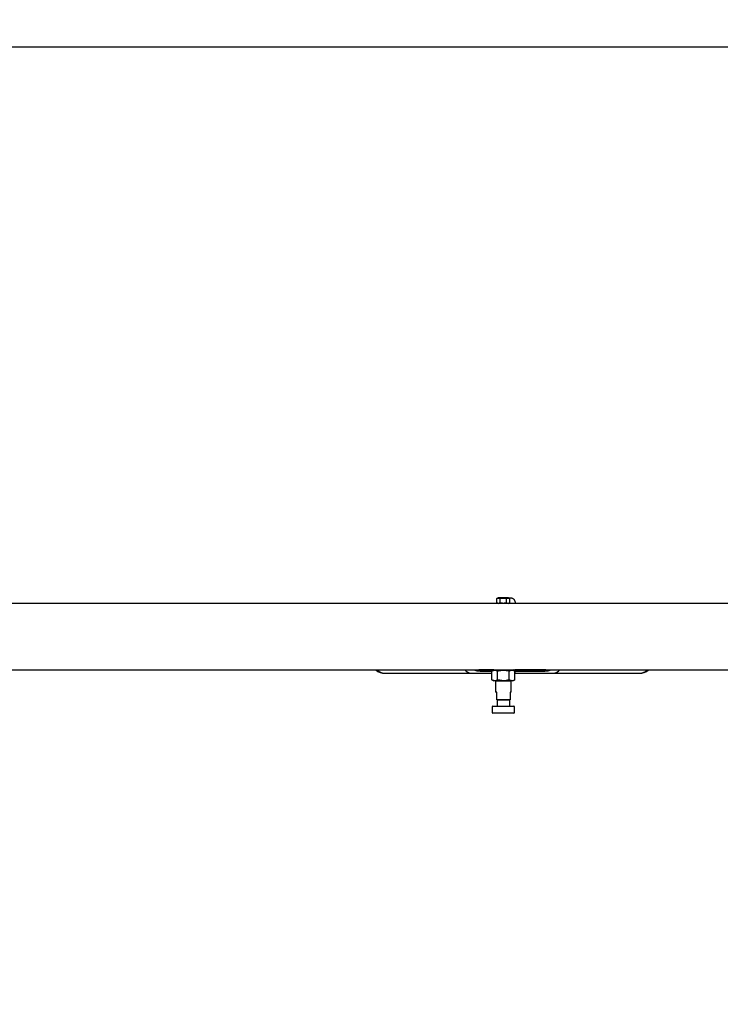
# Model space of a CAD drawing. Units: millimetres. Extents: x 1963 to 24451, y -18885 to -3147.
# Drawn here: x 5280 to 5914, y -13934 to -13043 of the extents above; entities that cross this region are included whole.
import ezdxf

# ---------------------------------------------------------------- set-up
doc = ezdxf.new("R2010")
doc.units = ezdxf.units.MM
doc.header["$PDSIZE"] = -1
doc.layers.add('标注层', color=7, linetype='Continuous')
doc.styles.add('SLDTEXTSTYLE0', font='arial.ttf', dxfattribs={"width": 0.75})
doc.dimstyles.new('SLDDIMSTYLE0', dxfattribs={"dimtxt": 175, "dimasz": 3.302, "dimexe": 0, "dimexo": 0.0625, "dimgap": 0.875, "dimtad": 2, "dimdec": 0, "dimrnd": 1e-09, "dimzin": 12, "dimdsep": 46, "dimtxsty": 'SLDTEXTSTYLE0', "dimcen": 0.09, "dimadec": 0, "dimazin": 3, "dimtfac": 1, "dimtdec": 0, "dimtofl": 0, "dimtmove": 0, "dimatfit": 3, "dimfxl": 1, "dimfrac": 2, "dimtolj": 1, "dimtzin": 12, "dimarcsym": 0})

# ---------------------------------------------------------------- blocks, each defined once
blk = doc.blocks.new('*D28')
at = {"color": 0, "lineweight": -2, "transparency": 16777216}
for p, q in [((4967.57, -13067.54), (4967.57, -13067.6)), ((4970.88, -13067.6), (8112.27, -13067.6)), ((8115.57, -13401.18), (8115.57, -13067.6))]:
    blk.add_line(p, q, dxfattribs=at)
at = {"color": 0, "transparency": 16777216}
for points in [[(4970.88, -13067.05), (4970.88, -13068.15), (4967.57, -13067.6)], [(8112.27, -13067.05), (8112.27, -13068.15), (8115.57, -13067.6)]]:
    blk.add_solid(points, dxfattribs=at)
at = {"layer": 'Defpoints', "color": 0, "transparency": 16777216}
for p in [(4967.57, -13067.6), (8115.57, -13067.6), (8115.57, -13401.24)]:
    blk.add_point(p, dxfattribs=at)
at = {"color": 0, "transparency": 16777216, "insert": (6541.57, -13157.89), "char_height": 175, "attachment_point": 5, "style": 'SLDTEXTSTYLE0'}
blk.add_mtext('\\A1;3148', dxfattribs=at)
blk = doc.blocks.new('*D35')
at = {"color": 0, "lineweight": -2, "transparency": 16777216}
for p, q in [((3572.76, -13597.66), (3572.76, -16350.48)), ((15358.71, -13640.21), (15358.71, -16350.48)), ((15355.4, -16350.48), (3576.06, -16350.48))]:
    blk.add_line(p, q, dxfattribs=at)
at = {"color": 0, "transparency": 16777216}
for points in [[(3576.06, -16349.93), (3576.06, -16351.03), (3572.76, -16350.48)], [(15355.4, -16349.93), (15355.4, -16351.03), (15358.71, -16350.48)]]:
    blk.add_solid(points, dxfattribs=at)
at = {"layer": 'Defpoints', "color": 0, "transparency": 16777216}
for p in [(3572.76, -13597.6), (15358.71, -13640.15), (3572.76, -16350.48)]:
    blk.add_point(p, dxfattribs=at)
at = {"color": 0, "transparency": 16777216, "insert": (9465.73, -16440.7), "char_height": 175, "attachment_point": 5, "style": 'SLDTEXTSTYLE0'}
blk.add_mtext('\\A1;11786', dxfattribs=at)

msp = doc.modelspace()

# ---------------------------------------------------------------- linework, layer by layer
at = {"layer": '标注层'}
for p, q in [((7952.57, -13571.15), (5012.07, -13571.15)), ((5712.95, -13565.95), (5711.8, -13566.61)), ((5711.8, -13570.48), (5711.8, -13566.61)), ((5711.8, -13570.48), (5712.95, -13571.15)), ((5722.2, -13565.95), (5712.95, -13565.95)), ((5714.69, -13570.48), (5714.69, -13566.61)), ((5720.46, -13570.48), (5720.46, -13566.61)), ((5723.35, -13566.61), (5722.2, -13565.95)), ((5722.2, -13571.15), (5723.35, -13570.48)), ((5723.35, -13570.48), (5723.35, -13566.61)), ((5012.07, -13631.15), (7952.57, -13631.15)), ((5694.51, -13631.15), (5695.39, -13631.2)), ((5705.08, -13631.2), (5695.39, -13631.2)), ((5707.18, -13632.51), (5697.83, -13632.51)), ((5704.54, -13631.15), (5705.08, -13631.2)), ((5708.85, -13631.2), (5705.08, -13631.2)), ((5708.95, -13631.15), (5707.18, -13632.17)), ((5707.18, -13640.12), (5707.18, -13632.17)), ((5712.38, -13640.12), (5712.38, -13632.17)), ((5722.77, -13640.12), (5722.77, -13632.17)), ((5727.97, -13632.17), (5726.2, -13631.15)), ((5746.43, -13631.2), (5727.92, -13631.2)), ((5727.97, -13640.12), (5727.97, -13632.17)), ((5753.63, -13632.51), (5728.51, -13632.51)), ((5746.97, -13631.15), (5746.43, -13631.2)), ((5756.07, -13631.2), (5746.43, -13631.2)), ((5756.07, -13631.2), (5757.13, -13631.15)), ((5610.58, -13634.2), (5611.45, -13634.2)), ((5611.45, -13634.2), (5688.87, -13634.2)), ((5688.87, -13634.2), (5707.18, -13634.2)), ((5707.18, -13640.12), (5708.95, -13641.15)), ((5726.2, -13641.15), (5708.95, -13641.15)), ((5710.87, -13641.15), (5710.57, -13641.45)), ((5710.57, -13641.45), (5710.57, -13651.15)), ((5724.57, -13641.45), (5710.57, -13641.45)), ((5724.57, -13641.45), (5724.27, -13641.15)), ((5724.57, -13651.15), (5724.57, -13641.45)), ((5726.2, -13641.15), (5727.97, -13640.12)), ((5727.97, -13634.2), (5762.56, -13634.2)), ((5762.56, -13634.2), (5839.73, -13634.2)), ((5839.73, -13634.2), (5840.58, -13634.2)), ((5711.57, -13651.15), (5710.57, -13651.15)), ((5711.57, -13657.85), (5711.57, -13651.15)), ((5724.57, -13651.15), (5723.57, -13651.15)), ((5723.57, -13651.15), (5723.57, -13657.85)), ((5711.57, -13657.85), (5723.57, -13657.85)), ((5711.57, -13658.15), (5711.57, -13657.85)), ((5723.57, -13658.15), (5711.57, -13658.15)), ((5711.82, -13658.65), (5711.82, -13663.85)), ((5723.32, -13658.65), (5711.82, -13658.65)), ((5715.07, -13658.15), (5715.07, -13658.65)), ((5720.07, -13658.65), (5720.07, -13658.15)), ((5723.32, -13663.85), (5723.32, -13658.65)), ((5723.57, -13657.85), (5723.57, -13658.15)), ((5708.07, -13663.85), (5707.57, -13664.35)), ((5707.57, -13664.35), (5707.57, -13669.85)), ((5727.57, -13664.35), (5707.57, -13664.35)), ((5708.07, -13663.85), (5727.07, -13663.85)), ((5727.57, -13664.35), (5727.07, -13663.85)), ((5727.57, -13669.85), (5727.57, -13664.35)), ((5707.57, -13669.85), (5708.07, -13670.35)), ((5707.57, -13669.85), (5727.57, -13669.85)), ((5727.07, -13670.35), (5708.07, -13670.35)), ((5727.07, -13670.35), (5727.57, -13669.85))]:
    msp.add_line(p, q, dxfattribs=at)
for centre, radius, start, end in [((5610.58, -13621.2), 13, 229.89992, 270), ((5611.48, -13621.63), 12.57, 229.19301, 269.88703), ((5689.22, -13625.75), 8.46, 219.62652, 267.63959), ((5695.19, -13634.51), 3.31, 37.16593, 86.54122), ((5756.27, -13634.52), 3.32, 93.42837, 142.72381), ((5762.21, -13625.73), 8.47, 272.34489, 320.31856), ((5839.7, -13621.62), 12.58, 270.11067, 310.7959), ((5840.58, -13621.2), 13, 270, 310.10008)]:
    msp.add_arc(centre, radius, start, end, dxfattribs=at)
for points, knots in [([(5711.8, -13566.61), (5712.32, -13566.38), (5713.28, -13565.94), (5714.24, -13566.4), (5714.69, -13566.61)], [0, 0, 0, 0, 0.534713, 1, 1, 1, 1]), ([(5714.69, -13570.48), (5714.17, -13570.72), (5713.21, -13571.15), (5712.25, -13570.69), (5711.8, -13570.48)], [0, 0, 0, 0, 0.53473, 1, 1, 1, 1]), ([(5714.69, -13566.61), (5715.38, -13566.44), (5717.02, -13566.03), (5719.01, -13566.21), (5720.21, -13566.54), (5720.46, -13566.61)], [0, 0, 0, 0, 0.362959, 0.8669399, 1, 1, 1, 1]), ([(5720.46, -13570.48), (5720.21, -13570.55), (5719.01, -13570.88), (5717.02, -13571.06), (5715.38, -13570.65), (5714.69, -13570.48)], [0, 0, 0, 0, 0.13306, 0.637041, 1, 1, 1, 1]), ([(5720.46, -13566.61), (5720.98, -13566.38), (5721.94, -13565.94), (5722.9, -13566.4), (5723.35, -13566.61)], [0, 0, 0, 0, 0.53473, 1, 1, 1, 1]), ([(5723.35, -13570.48), (5722.83, -13570.72), (5721.87, -13571.15), (5720.91, -13570.69), (5720.46, -13570.48)], [0, 0, 0, 0, 0.534713, 1, 1, 1, 1]), ([(5728.84, -13571.15), (5728.83, -13571.13), (5728.72, -13570.28), (5728.46, -13569.41), (5727.81, -13568.09), (5727.18, -13567.45), (5726.8, -13567.14), (5726.64, -13567.02), (5726.48, -13566.91), (5726.32, -13566.8), (5726.13, -13566.69), (5725.8, -13566.53), (5725.29, -13566.34), (5724.66, -13566.22), (5723.93, -13566.2), (5723.34, -13566.28), (5723.03, -13566.38), (5722.98, -13566.4)], [0, 0, 0, 0, 0.005469, 0.289907, 0.546098, 0.652314, 0.671015, 0.686604, 0.699798, 0.711891, 0.726128, 0.743688, 0.788688, 0.845533, 0.898424, 0.982994, 1, 1, 1, 1]), ([(5723.82, -13571.15), (5723.79, -13571.01), (5723.68, -13570.34), (5723.49, -13569.82), (5723.35, -13569.41)], [0, 0, 0, 0, 0.199039, 1, 1, 1, 1]), ([(5697.83, -13632.51), (5696.9, -13632.49), (5695.3, -13632.46), (5693, -13632.07), (5691.45, -13631.65), (5690.84, -13631.21), (5690.76, -13631.15)], [0, 0, 0, 0, 0.4061079, 0.7029039, 0.9590598, 1, 1, 1, 1]), ([(5707.18, -13632.17), (5707.63, -13631.93), (5708.54, -13631.46), (5709.9, -13631.29), (5711.19, -13631.54), (5711.98, -13631.96), (5712.38, -13632.17)], [0, 0, 0, 0, 0.2646018, 0.5349495, 0.7653489, 1, 1, 1, 1]), ([(5712.38, -13632.17), (5713.62, -13631.86), (5715.72, -13631.34), (5718.8, -13631.34), (5721.01, -13631.69), (5722.33, -13632.04), (5722.77, -13632.17)], [0, 0, 0, 0, 0.363822, 0.613051, 0.868999, 1, 1, 1, 1]), ([(5722.77, -13632.17), (5723.22, -13631.93), (5724.13, -13631.46), (5725.48, -13631.29), (5726.78, -13631.54), (5727.57, -13631.96), (5727.97, -13632.17)], [0, 0, 0, 0, 0.264602, 0.53495, 0.765346, 1, 1, 1, 1]), ([(5727.97, -13633.92), (5728.1, -13633.65), (5728.42, -13632.99), (5728.64, -13632.15), (5728.76, -13631.45), (5728.8, -13631.2)], [0, 0, 0, 0, 0.3196399, 0.7576182, 1, 1, 1, 1]), ([(5760.67, -13631.15), (5760.32, -13631.34), (5759.37, -13631.87), (5757.4, -13632.29), (5755.42, -13632.49), (5754.11, -13632.5), (5753.63, -13632.51)], [0, 0, 0, 0, 0.157169, 0.415893, 0.787708, 1, 1, 1, 1]), ([(5712.38, -13640.12), (5711.93, -13640.36), (5711.02, -13640.83), (5709.66, -13641), (5708.37, -13640.75), (5707.58, -13640.33), (5707.18, -13640.12)], [0, 0, 0, 0, 0.264602, 0.53495, 0.765346, 1, 1, 1, 1]), ([(5722.77, -13640.12), (5722.33, -13640.25), (5721.04, -13640.6), (5718.82, -13640.95), (5715.75, -13640.95), (5713.62, -13640.43), (5712.38, -13640.12)], [0, 0, 0, 0, 0.131002, 0.380542, 0.636176, 1, 1, 1, 1]), ([(5727.97, -13640.12), (5727.52, -13640.36), (5726.6, -13640.83), (5725.25, -13641), (5723.96, -13640.75), (5723.17, -13640.33), (5722.77, -13640.12)], [0, 0, 0, 0, 0.2646018, 0.5349495, 0.7653489, 1, 1, 1, 1])]:
    msp.add_open_spline(points, degree=3, knots=knots, dxfattribs=at)

# ---------------------------------------------------------------- dimensions: what is measured, and where the dimension line sits
for base, p1, p2, picture, middle in [((8115.57, -13067.6), (4967.57, -13067.6), (8115.57, -13401.24), '*D28', (6541.57, -13157.89)), ((3572.76, -16350.48), (15358.71, -13640.15), (3572.76, -13597.6), '*D35', (9465.73, -16440.7))]:
    dim = msp.add_linear_dim(base=base, p1=p1, p2=p2, dimstyle='SLDDIMSTYLE0')
    dim.commit()
    dim.dimension.update_dxf_attribs({"geometry": picture, "text_midpoint": middle})

doc.saveas('drawing.dxf')
